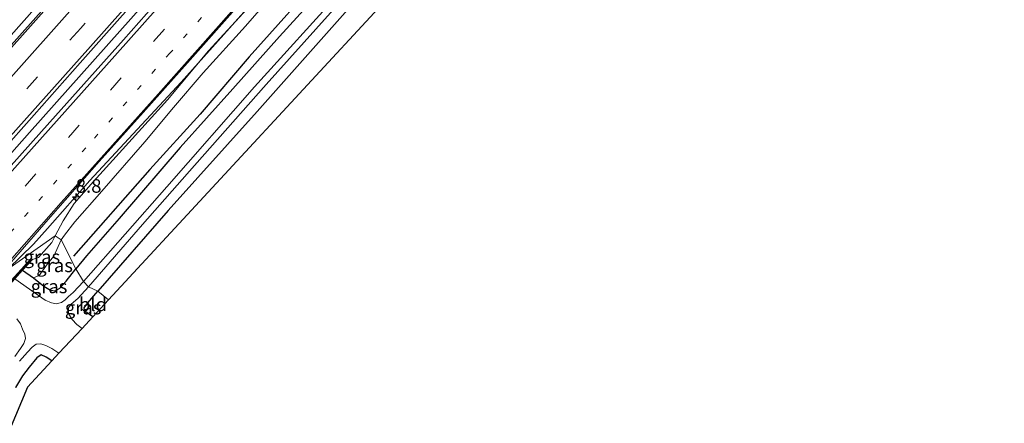
# Model space of a CAD drawing. Units: metres. Extents: x 89991 to 100008, y 406248 to 412500.
# Drawn here: x 97684 to 97866, y 406500 to 406575 of the extents above; entities that cross this region are included whole.
import ezdxf
from ezdxf.enums import TextEntityAlignment as Align

# ---------------------------------------------------------------- set-up
doc = ezdxf.new("R2010")
doc.units = ezdxf.units.M
doc.linetypes.add('VW-1-3_STREEP', pattern=[4, 1, -3])
doc.linetypes.add('VW-3-9_STREEP', pattern=[12, 3, -9])
doc.layers.get('0').update_dxf_attribs({"lineweight": 25})
for name, color, linetype, lineweight in [('B-ME-AM-KILOMETR-S-B1', 7, 'Continuous', 18), ('B-ME-BV-GELEIDECONSTRUCTIE-GELEIDERAIL-L-B1', 213, 'BV-GELEIDERAIL', 18), ('B-ME-GW-KRUINLIJN-L-B1', 93, 'Continuous', 18), ('B-ME-GW-TEENLIJN-L-B1', 93, 'Continuous', 18), ('B-ME-IE-GRASLAND-GV-B6', 93, 'Continuous', 18), ('B-ME-IE-GRONDWERKLIJN-GROND_INGERICHT-GV-B6', 253, 'Continuous', 18), ('B-ME-IE-HULPGEOMETRIE-L-B1', 53, 'Continuous', 18), ('B-ME-MW-MUUR-GV-B6', 8, 'IE-TERREINAFSCHEIDING-KUNSTMATIG', 18), ('B-ME-MW-MUUR-L-B1', 8, 'IE-TERREINAFSCHEIDING-KUNSTMATIG', 18), ('B-ME-OG-WATER-GV-B6', 153, 'Continuous', 18), ('B-ME-VH-VERH_SOORT-BITUMEN-GV-B6', 8, 'IE-TERREINAFSCHEIDING-NATUURLIJK-HOUTWAL', 18), ('B-ME-VW-MARKERING-13STREEP-045-L-B1', 255, 'VW-1-3_STREEP', 18), ('B-ME-VW-MARKERING-39STREEP-015-L-B1', 255, 'VW-3-9_STREEP', 18), ('B-ME-VW-MARKERING-STREEP-015-L-B1', 7, 'Continuous', 18)]:
    doc.layers.add(name, color=color, linetype=linetype, lineweight=lineweight)
for name, color, linetype in [('B-ME-GR-BOMENRIJ-L-B1', 10, 'Continuous'), ('B-ME-GW-INSTEEKWATERGANG-L-B1', 10, 'Continuous'), ('B-ME-KG-KADASTRAAL-OPNAMEDTMGRENS-L-B1', 10, 'Continuous')]:
    doc.layers.add(name, color=color, linetype=linetype)
doc.styles.add('NLCS-ISO', font='NLCS-ISO.TTF')
doc.linetypes.add('BV-GELEIDERAIL', pattern='A,10,-3,[108,NLCS.SHX,S=1,R=0,X=0,Y=0],-3', length=16)
doc.linetypes.add('IE-TERREINAFSCHEIDING-KUNSTMATIG', pattern='A,4,[82,NLCS.SHX,S=0.75,R=90,X=0,Y=0],4,-2', length=10)
doc.linetypes.add('IE-TERREINAFSCHEIDING-NATUURLIJK-HOUTWAL', pattern='A,7,-1.5,[67,NLCS.SHX,S=0.75,R=45,X=0,Y=0],-1.5,7,-1.5,[70,NLCS.SHX,S=0.75,R=0,X=0,Y=0],-1.5', length=20)

# ---------------------------------------------------------------- blocks, each defined once
blk = doc.blocks.new('hecto')
for p, q in [((0, 0.625), (-0.625, 0)), ((0, -0.625), (0, 0.625)), ((-0.625, 0), (0.625, 0)), ((0.625, 0), (0, -0.625))]:
    blk.add_line(p, q)

msp = doc.modelspace()

# ---------------------------------------------------------------- linework, layer by layer
at = {"layer": 'B-ME-BV-GELEIDECONSTRUCTIE-GELEIDERAIL-L-B1'}
for points in [[(97924.401, 406842.21, 2.324), (97913.135, 406829.561, 2.261), (97904.191, 406819.531, 2.257), (97892.914, 406806.831, 2.206), (97882.644, 406795.263, 2.17), (97872.465, 406783.843, 2.229), (97861.872, 406771.913, 2.147), (97850.05, 406758.511, 2.046), (97838.03, 406745.017, 2.046), (97827.399, 406733.044, 2.028), (97816.727, 406721.068, 2.046), (97803.837, 406706.55, 2.092), (97788.703, 406689.549, 2.069), (97767.118, 406665.239, 2.055), (97751.684, 406647.856, 2.042), (97736.911, 406631.261, 2.046), (97720.371, 406612.719, 2.051), (97704.144, 406594.357, 2.046), (97686.408, 406574.468, 2.037), (97668.691, 406554.6, 2.014), (97659.185, 406543.898, 1.965)], [(97935.0638, 406834.3811, 2.612), (97911.8309, 406808.2052, 2.543), (97893.7775, 406787.8286, 2.525), (97876.8005, 406768.7671, 2.484), (97860.8492, 406750.8803, 2.411), (97842.641, 406730.3204, 2.342), (97823.2922, 406708.6056, 2.379), (97804.3483, 406687.2768, 2.356), (97782.6306, 406662.7934, 2.37), (97760.0705, 406637.3621, 2.383), (97734.7637, 406608.8848, 2.356), (97709.4888, 406580.456, 2.374), (97685.744, 406553.7796, 2.315), (97669.8539, 406535.8121, 2.429)], [(97681.814, 406528.631, 2.075), (97686.493, 406533.218, 2.144), (97689.0745, 406536.054, 2.08), (97696.9185, 406544.915, 2.158), (97700.8225, 406549.209, 2.156), (97713.7275, 406563.08, 2.055), (97722.6225, 406573.044, 1.997), (97728.9835, 406580.169, 2.005), (97733.8005, 406585.598, 1.974), (97741.5655, 406594.41, 2.009), (97751.6405, 406605.896, 2.022), (97757.5395, 406612.713, 2.014), (97773.1415, 406630.591, 2.069), (97784.1365, 406643.387, 2.098), (97788.6065, 406648.589, 2.141), (97791.6255, 406652.113, 2.18), (97797.1205, 406658.434, 2.201), (97804.9155, 406667.194, 2.225), (97813.6965, 406677.062, 2.199), (97823.1595, 406687.704, 2.189), (97832.1195, 406697.827, 2.198), (97842.7715, 406709.692, 2.257), (97847.2375, 406714.712, 2.271), (97855.529, 406724.0972, 2.2071)]]:
    msp.add_polyline3d(points, dxfattribs=at)
at = {"layer": 'B-ME-GR-BOMENRIJ-L-B1'}
msp.add_polyline3d([(97949.951, 406819.669, 0.191), (97930.347, 406797.73, 0.334), (97916.306, 406782.131, 0.293), (97902.151, 406766.059, 0.462), (97888.418, 406750.377, 0.476), (97869.865, 406729.568, 0.535), (97856.092, 406714.228, 0.384), (97842.255, 406698.601, 0.462), (97828.351, 406683.071, 0.462), (97809.85, 406662.063, 0.458), (97791.473, 406641.366, 0.458), (97773.391, 406620.828, 0.586), (97754.653, 406599.725, 0.801), (97740.726, 406583.91, 0.695), (97726.271, 406567.76, 0.567), (97717.24, 406557.157, 0.609), (97707.982, 406546.946, 0.613), (97693.903, 406530.96, 0.348)], dxfattribs=at)
at = {"layer": 'B-ME-GW-INSTEEKWATERGANG-L-B1'}
for points in [[(97873.593, 406724.79, 0.028), (97864.691, 406715.411, 0.028), (97856.257, 406706.687, -0.004), (97847.574, 406697.381, -0.009), (97837.087, 406686.044, 0.023), (97828.318, 406676.814, 0.101), (97818.095, 406666.161, 0.032), (97811.22, 406658.806, -0.055), (97805.023, 406652.645, 0.037), (97797.192, 406644.342, 0.11), (97787.962, 406634.679, 0.316), (97779.391, 406624.854, 0.343), (97769.775, 406614.54, 0.535), (97758.57, 406601.662, 0.508), (97750.067, 406591.698, 0.494), (97740.779, 406581.324, 0.444), (97731.863, 406571.498, 0.407), (97723.263, 406561.812, 0.288), (97713.553, 406551.047, 0.38), (97702.321, 406537.924, 0.362), (97696.249, 406531.042, 0.197), (97694.287, 406528.628, 0.126)], [(97857.585, 406692.003, -0.182), (97852.88, 406693.969, -0.274), (97851.852, 406694.232, -0.279), (97851.437, 406694.066, -0.256), (97847.944, 406690.132, -0.192), (97832.07, 406672.986, -0.123), (97816.782, 406656.888, -0.192), (97797.624, 406636.387, -0.183), (97781.969, 406618.627, -0.183), (97767.239, 406601.994, -0.155), (97748.928, 406581.544, -0.142), (97727.782, 406557.685, -0.018), (97711.367, 406539.413, -0.1), (97698.356, 406524.544, -0.224)], [(97684.497, 406528.41, -0.327), (97686.488, 406526.97, -0.155), (97688.385, 406525.42, -0.252), (97689.626, 406524.691, -0.178), (97690.467, 406524.593, -0.132), (97691.358, 406525.069, -0.017), (97692.532, 406526.374, -0.003), (97694.287, 406528.628, 0.126)], [(97697.415, 406519.78, -0.168), (97696.853, 406520.245, -0.192), (97695.986, 406520.831, -0.229), (97695.87, 406521.477, -0.224), (97696.537, 406522.348, -0.229), (97698.356, 406524.544, -0.224)], [(97689.894, 406511.654, -0.25), (97688.854, 406512.381, -0.279), (97687.914, 406512.8, -0.284), (97687.11, 406512.207, -0.21), (97685.712, 406510.523, -0.086), (97684.474, 406508.888, -0.021), (97683.2, 406506.782, -0.077)]]:
    msp.add_polyline3d(points, dxfattribs=at)
at = {"layer": 'B-ME-GW-KRUINLIJN-L-B1'}
for points in [[(97854.753, 406722.598, 1.345), (97846.032, 406712.905, 1.381), (97837.263, 406702.986, 1.445), (97826.836, 406691.329, 1.418), (97818.255, 406681.664, 1.395), (97812, 406674.103, 1.299), (97806.087, 406667.27, 1.244), (97802.517, 406663.25, 1.29), (97799.518, 406660.561, 1.404), (97792.09, 406652.626, 1.395), (97781.8, 406641.037, 1.422), (97771.06, 406628.855, 1.409), (97759.228, 406615.27, 1.363), (97752.59, 406607.666, 1.367), (97744.05, 406597.66, 1.322), (97735.702, 406587.827, 1.29), (97726.563, 406577.319, 1.313), (97718.763, 406568.835, 1.194), (97711.195, 406559.839, 1.203), (97697.55, 406544.729, 1.367), (97694.024, 406540.672, 1.34), (97691.943, 406537.51, 1.244), (97690.497, 406534.726, 1.237)], [(97686.288, 406530.363, 1.374), (97687.448, 406530.732, 1.274), (97689.868, 406533.51, 1.265), (97690.497, 406534.726, 1.237)]]:
    msp.add_polyline3d(points, dxfattribs=at)
at = {"layer": 'B-ME-GW-TEENLIJN-L-B1'}
for points in [[(97733.145, 406582.105, 0.75), (97725.58, 406573.413, 0.686), (97717.789, 406564.767, 0.626), (97712.333, 406558.408, 0.585), (97707.061, 406552.039, 0.581), (97699.113, 406542.959, 0.59), (97694.123, 406537.295, 0.59), (97692.244, 406534.834, 0.526), (97691.597, 406533.969, 0.537)], [(97686.488, 406526.97, -0.155), (97687.544, 406527.395, 0.076), (97689.1, 406529.557, 0.353), (97690.246, 406531.003, 0.528), (97691.597, 406533.969, 0.537)]]:
    msp.add_polyline3d(points, dxfattribs=at)
at = {"layer": 'B-ME-IE-GRASLAND-GV-B6'}
for points in [[(97679.459, 406568.503, 0.907), (97691.97, 406582.594, 0.92), (97701.785, 406593.648, 0.925), (97712.47, 406605.726, 1.025), (97722.516, 406616.996, 0.952), (97732.786, 406628.563, 0.948), (97744.386, 406641.627, 0.884), (97754.58, 406653.109, 0.87), (97765.171, 406665.08, 0.925), (97775.516, 406676.773, 0.902), (97785.35, 406687.849, 0.888), (97795.72, 406699.787, 0.975), (97805.592, 406710.905, 0.998), (97814.839, 406721.277, 1.003), (97827.419, 406735.918, 0.916)], [(97680.465, 406527.684, 1.463), (97689.18, 406537.732, 1.405), (97698.632, 406548.42, 1.401), (97706.743, 406557.469, 1.378), (97715.421, 406567.2, 1.378), (97724.664, 406577.653, 1.41), (97733.952, 406588.028, 1.396), (97743.71, 406599.362, 1.424), (97753.456, 406610.554, 1.428), (97763.376, 406621.554, 1.442), (97774.005, 406633.568, 1.442), (97783.663, 406644.532, 1.478), (97792.161, 406654.231, 1.456), (97799.18, 406662.223, 1.451), (97809.418, 406673.667, 1.433), (97819.952, 406685.574, 1.419), (97830.315, 406697.289, 1.478), (97840.27, 406708.371, 1.474), (97849.803, 406719.064, 1.469), (97858.953, 406729.37, 1.515)], [(97822.613, 406726.973, 1.331), (97815.746, 406719.104, 1.321), (97806.924, 406709.211, 1.324), (97800.461, 406701.987, 1.308), (97794.307, 406695.174, 1.339), (97788.018, 406688.051, 1.322), (97780.658, 406679.782, 1.296), (97773.847, 406672.137, 1.312), (97762.422, 406659.327, 1.311), (97752.11, 406647.43, 1.32), (97744.12, 406638.637, 1.334), (97733.34, 406626.396, 1.325), (97722.504, 406614.383, 1.347), (97708.632, 406598.745, 1.344), (97691.446, 406579.628, 1.307), (97675.935, 406562.24, 1.312)], [(97877.377, 406726.099, -1.826), (97865.203, 406713.163, -1.89), (97854.394, 406701.463, -1.885), (97845.516, 406691.68, -1.881), (97829.093, 406674.562, -1.881), (97813.523, 406658.103, -1.881), (97799.775, 406643.696, -1.876), (97782.246, 406623.738, -1.872), (97762.573, 406601.667, -1.867), (97743.439, 406580.075, -1.872), (97727.285, 406562.183, -1.881), (97711.082, 406543.762, -1.881), (97695.712, 406526.322, -1.899), (97694.287, 406528.628, 0.126)], [(97675.026, 406544.018, 1.619), (97685.197, 406555.439, 1.597), (97695.131, 406566.64, 1.58), (97702.907, 406575.41, 1.565), (97708.92, 406582.057, 1.592), (97714.984, 406588.919, 1.603), (97721.756, 406596.531, 1.615), (97728.816, 406604.457, 1.603), (97737.156, 406613.874, 1.618), (97744.425, 406622.072, 1.614), (97755.461, 406634.538, 1.612), (97765.33, 406645.716, 1.612), (97770.787, 406651.758, 1.606), (97777.642, 406659.464, 1.614), (97785.476, 406668.292, 1.609), (97792.203, 406675.882, 1.615), (97798.1, 406682.538, 1.621), (97806.183, 406691.627, 1.622), (97813.196, 406699.519, 1.611), (97821.803, 406709.202, 1.614), (97829.656, 406718.034, 1.619), (97836.399, 406725.651, 1.62)], [(97839.188, 406724.207, 1.703), (97830.054, 406713.962, 1.721), (97821.537, 406704.241, 1.712), (97810.925, 406692.289, 1.666), (97799.876, 406679.845, 1.68), (97789.373, 406668.102, 1.73), (97779.316, 406656.689, 1.739), (97768.613, 406644.549, 1.721), (97757.066, 406631.63, 1.666), (97746.681, 406619.935, 1.671), (97736.446, 406608.451, 1.616), (97725.243, 406595.876, 1.625), (97714.4, 406583.708, 1.625), (97703.112, 406570.865, 1.634), (97689.512, 406555.677, 1.579), (97680.318, 406545.409, 1.639)], [(97873.593, 406724.79, 0.028), (97864.691, 406715.411, 0.028), (97856.257, 406706.687, -0.004), (97847.574, 406697.381, -0.009), (97837.087, 406686.044, 0.023), (97828.318, 406676.814, 0.101), (97818.095, 406666.161, 0.032), (97811.22, 406658.806, -0.055), (97805.023, 406652.645, 0.037), (97797.192, 406644.342, 0.11), (97787.962, 406634.679, 0.316), (97779.391, 406624.854, 0.343), (97769.775, 406614.54, 0.535), (97758.57, 406601.662, 0.508), (97750.067, 406591.698, 0.494), (97740.779, 406581.324, 0.444), (97731.863, 406571.498, 0.407), (97723.263, 406561.812, 0.288), (97713.553, 406551.047, 0.38), (97702.321, 406537.924, 0.362), (97696.249, 406531.042, 0.197), (97694.287, 406528.628, 0.126), (97691.597, 406533.969, 0.537)], [(97694.287, 406528.628, 0.126), (97696.249, 406531.042, 0.197), (97702.321, 406537.924, 0.362), (97713.553, 406551.047, 0.38), (97723.263, 406561.812, 0.288), (97731.863, 406571.498, 0.407), (97740.779, 406581.324, 0.444), (97750.067, 406591.698, 0.494), (97758.57, 406601.662, 0.508), (97769.775, 406614.54, 0.535), (97779.391, 406624.854, 0.343), (97787.962, 406634.679, 0.316), (97797.192, 406644.342, 0.11), (97805.023, 406652.645, 0.037), (97811.22, 406658.806, -0.055), (97818.095, 406666.161, 0.032), (97828.318, 406676.814, 0.101), (97837.087, 406686.044, 0.023), (97847.574, 406697.381, -0.009), (97856.257, 406706.687, -0.004), (97864.691, 406715.411, 0.028), (97873.593, 406724.79, 0.028)], [(97854.753, 406722.598, 1.345), (97846.032, 406712.905, 1.381), (97837.263, 406702.986, 1.445), (97826.836, 406691.329, 1.418), (97818.255, 406681.664, 1.395), (97812, 406674.103, 1.299), (97806.087, 406667.27, 1.244), (97802.517, 406663.25, 1.29), (97799.518, 406660.561, 1.404), (97792.09, 406652.626, 1.395), (97781.8, 406641.037, 1.422), (97771.06, 406628.855, 1.409), (97759.228, 406615.27, 1.363), (97752.59, 406607.666, 1.367), (97744.05, 406597.66, 1.322), (97735.702, 406587.827, 1.29), (97726.563, 406577.319, 1.313), (97718.763, 406568.835, 1.194), (97711.195, 406559.839, 1.203), (97697.55, 406544.729, 1.367), (97694.024, 406540.672, 1.34), (97691.943, 406537.51, 1.244), (97690.497, 406534.726, 1.237), (97680.524, 406527.725, 1.462)], [(97690.497, 406534.726, 1.237), (97691.943, 406537.51, 1.244), (97694.024, 406540.672, 1.34), (97697.55, 406544.729, 1.367), (97711.195, 406559.839, 1.203), (97718.763, 406568.835, 1.194), (97726.563, 406577.319, 1.313), (97735.702, 406587.827, 1.29), (97744.05, 406597.66, 1.322), (97752.59, 406607.666, 1.367), (97759.228, 406615.27, 1.363), (97771.06, 406628.855, 1.409), (97781.8, 406641.037, 1.422), (97792.09, 406652.626, 1.395), (97799.518, 406660.561, 1.404), (97802.517, 406663.25, 1.29), (97806.087, 406667.27, 1.244), (97812, 406674.103, 1.299), (97818.255, 406681.664, 1.395), (97826.836, 406691.329, 1.418), (97837.263, 406702.986, 1.445), (97846.032, 406712.905, 1.381), (97854.753, 406722.598, 1.345)], [(97733.145, 406582.105, 0.75), (97725.58, 406573.413, 0.686), (97717.789, 406564.767, 0.626), (97712.333, 406558.408, 0.585), (97707.061, 406552.039, 0.581), (97699.113, 406542.959, 0.59), (97694.123, 406537.295, 0.59), (97692.244, 406534.834, 0.526), (97691.597, 406533.969, 0.537), (97690.497, 406534.726, 1.237)], [(97691.597, 406533.969, 0.537), (97692.244, 406534.834, 0.526), (97694.123, 406537.295, 0.59), (97699.113, 406542.959, 0.59), (97707.061, 406552.039, 0.581), (97712.333, 406558.408, 0.585), (97717.789, 406564.767, 0.626), (97725.58, 406573.413, 0.686), (97733.145, 406582.105, 0.75)], [(97748.928, 406581.544, -0.142), (97727.782, 406557.685, -0.018), (97711.367, 406539.413, -0.1), (97698.356, 406524.544, -0.224), (97696.641, 406525.332, -1.899)], [(97696.641, 406525.332, -1.899), (97706.591, 406536.852, -1.817), (97716.214, 406547.733, -1.817), (97729.425, 406562.654, -1.812), (97740.73, 406575.215, -1.808)], [(97680.524, 406527.725, 1.462), (97690.497, 406534.726, 1.237), (97689.868, 406533.51, 1.265), (97687.448, 406530.732, 1.274), (97686.288, 406530.363, 1.374), (97686.078, 406530.556, 1.369), (97676.081, 406519.651, 1.383)], [(97690.497, 406534.726, 1.237), (97691.597, 406533.969, 0.537), (97690.246, 406531.003, 0.528), (97689.1, 406529.557, 0.353), (97687.544, 406527.395, 0.076), (97686.488, 406526.97, -0.155), (97684.497, 406528.41, -0.327), (97686.288, 406530.363, 1.374), (97687.448, 406530.732, 1.274), (97689.868, 406533.51, 1.265), (97690.497, 406534.726, 1.237)], [(97691.597, 406533.969, 0.537), (97694.287, 406528.628, 0.126), (97692.532, 406526.374, -0.003), (97691.358, 406525.069, -0.017), (97690.467, 406524.593, -0.132), (97689.626, 406524.691, -0.178), (97688.385, 406525.42, -0.252), (97686.488, 406526.97, -0.155), (97687.544, 406527.395, 0.076), (97689.1, 406529.557, 0.353), (97690.246, 406531.003, 0.528), (97691.597, 406533.969, 0.537)], [(97694.287, 406528.628, 0.126), (97695.712, 406526.322, -1.899), (97693.843, 406524.286, -1.899), (97692.986, 406523.548, -1.899), (97692.346, 406522.923, -1.899), (97691.639, 406522.437, -1.899), (97690.695, 406522.162, -1.899), (97689.807, 406522.38, -1.899), (97688.639, 406522.889, -1.899), (97686.82, 406524.137, -1.899), (97683.03, 406526.809, -1.899), (97684.497, 406528.41, -0.327), (97686.488, 406526.97, -0.155), (97688.385, 406525.42, -0.252), (97689.626, 406524.691, -0.178), (97690.467, 406524.593, -0.132), (97691.358, 406525.069, -0.017), (97692.532, 406526.374, -0.003), (97694.287, 406528.628, 0.126)], [(97696.641, 406525.332, -1.899), (97698.356, 406524.544, -0.224), (97696.537, 406522.348, -0.229), (97695.87, 406521.477, -0.224), (97695.986, 406520.831, -0.229), (97696.853, 406520.245, -0.192), (97697.415, 406519.78, -0.168), (97695.464, 406517.672, -1.899), (97694.484, 406518.369, -1.899), (97693.619, 406519.301, -1.899), (97692.968, 406520.429, -1.899), (97692.976, 406521.428, -1.899), (97693.47, 406522.106, -1.899), (97694.678, 406523.148, -1.899), (97696.641, 406525.332, -1.899)], [(97683.439, 406519.432, -1.899), (97684.1, 406518.489, -1.899), (97684.498, 406517.512, -1.899), (97684.895, 406516.575, -1.899), (97685.017, 406515.807, -1.899), (97684.699, 406514.893, -1.899), (97684.098, 406513.924, -1.899), (97683.053, 406512.503, -1.899)], [(97683.941, 406511.593, -1.899), (97685.401, 406513.26, -1.899), (97686.267, 406514.223, -1.899), (97686.994, 406514.731, -1.899), (97687.845, 406514.817, -1.899), (97688.8, 406514.501, -1.899), (97689.908, 406513.968, -1.899), (97690.818, 406513.344, -1.899), (97691.202, 406513.067, -1.899), (97689.894, 406511.654, -0.25), (97688.854, 406512.381, -0.279), (97687.914, 406512.8, -0.284), (97687.11, 406512.207, -0.21), (97685.712, 406510.523, -0.086), (97684.474, 406508.888, -0.021), (97683.2, 406506.782, -0.077)]]:
    msp.add_polyline3d(points, dxfattribs=at)
at = {"layer": 'B-ME-IE-GRONDWERKLIJN-GROND_INGERICHT-GV-B6'}
for points in [[(97698.356, 406524.544, -0.224), (97711.367, 406539.413, -0.1), (97727.782, 406557.685, -0.018), (97748.928, 406581.544, -0.142), (97767.239, 406601.994, -0.155), (97781.969, 406618.627, -0.183), (97797.624, 406636.387, -0.183), (97816.782, 406656.888, -0.192), (97832.07, 406672.986, -0.123), (97847.944, 406690.132, -0.192), (97851.437, 406694.066, -0.256), (97851.852, 406694.232, -0.279), (97852.88, 406693.969, -0.274), (97857.585, 406692.003, -0.182), (97838.091, 406671.047, 0.167), (97819.802, 406651.82, 0.054), (97796.038, 406626.335, 0.044), (97768.672, 406596.768, 0.058), (97738.579, 406564.254, 0.044), (97700.346, 406522.947, -0.053), (97698.356, 406524.544, -0.224)], [(97698.356, 406524.544, -0.224), (97700.346, 406522.947, -0.053), (97697.415, 406519.78, -0.168), (97696.853, 406520.245, -0.192), (97695.986, 406520.831, -0.229), (97695.87, 406521.477, -0.224), (97696.537, 406522.348, -0.229), (97698.356, 406524.544, -0.224)], [(97683.2, 406506.782, -0.077), (97684.474, 406508.888, -0.021), (97685.712, 406510.523, -0.086), (97687.11, 406512.207, -0.21), (97687.914, 406512.8, -0.284), (97688.854, 406512.381, -0.279), (97689.894, 406511.654, -0.25), (97685.408, 406506.807, 0.079), (97669.021, 406467.917, -0.272)]]:
    msp.add_polyline3d(points, dxfattribs=at)
at = {"layer": 'B-ME-IE-HULPGEOMETRIE-L-B1'}
msp.add_polyline3d([(97700.346, 406522.947, -0.053), (97698.356, 406524.544, -0.224), (97696.641, 406525.332, -1.899), (97695.712, 406526.322, -1.899), (97694.287, 406528.628, 0.126), (97691.597, 406533.969, 0.537), (97690.497, 406534.726, 1.237), (97680.524, 406527.725, 1.462), (97680.465, 406527.684, 1.463), (97680.182, 406527.984, 1.498), (97677.488, 406530.026, 1.529), (97674.57, 406532.238, 1.612), (97671.741, 406534.382, 1.622), (97671.016, 406534.932, 1.666), (97668.6064, 406536.7699, 1.595), (97659.7153, 406543.5535, 1.3003), (97658.196, 406544.647, 0.928), (97653.97, 406547.85, 0.783), (97655.384, 406551.893, 0.725), (97654.678, 406556.747, -1.6), (97653.656, 406557.539, -1.6), (97652.02, 406558.777, 0.191), (97650.458, 406559.373, 0.167)], dxfattribs=at)
at = {"layer": 'B-ME-KG-KADASTRAAL-OPNAMEDTMGRENS-L-B1'}
for points in [[(97961.442, 406805.195, -0.589), (97932.599, 406773.871, -0.336), (97897.847, 406735.944, -0.309), (97859.698, 406694.31, -0.337), (97858.869, 406693.404, -1.344), (97858.358, 406692.847, -1.365), (97857.585, 406692.003, -0.182), (97838.091, 406671.047, 0.167), (97819.802, 406651.82, 0.054), (97796.038, 406626.335, 0.044), (97768.672, 406596.768, 0.058), (97738.579, 406564.254, 0.044), (97700.346, 406522.947, -0.053)], [(97700.346, 406522.947, -0.053), (97697.415, 406519.78, -0.168), (97695.464, 406517.672, -1.899), (97691.202, 406513.067, -1.899), (97689.894, 406511.654, -0.25), (97685.408, 406506.807, 0.079), (97669.021, 406467.917, -0.272), (97622.071, 406357.333, -0.401), (97594.213, 406291.716, -0.336), (97585.231, 406270.561, -0.429), (97566.9956, 406250, -0.4259)]]:
    msp.add_polyline3d(points, dxfattribs=at)
at = {"layer": 'B-ME-MW-MUUR-GV-B6'}
msp.add_polyline3d([(97676.291, 406519.458, 1.331), (97676.081, 406519.651, 1.383), (97686.078, 406530.556, 1.369), (97686.288, 406530.363, 1.374), (97684.497, 406528.41, -0.327), (97683.03, 406526.809, -1.899), (97679.722, 406523.201, -1.899), (97678.511, 406521.88, -0.212), (97676.291, 406519.458, 1.331)], dxfattribs=at)
at = {"layer": 'B-ME-MW-MUUR-L-B1'}
msp.add_line((97676.278, 406519.643, 1.785), (97686.045, 406530.291, 1.753), dxfattribs=at)
at = {"layer": 'B-ME-OG-WATER-GV-B6'}
for points in [[(97880.521, 406727.056, -1.775), (97865.56, 406711.24, -1.775), (97854.103, 406699.197, -1.775), (97852.164, 406697.057, -1.775), (97851.392, 406696.296, -1.775), (97850.939, 406695.85, -1.775), (97840.917, 406685.209, -1.775), (97827.001, 406670.569, -1.78), (97811.282, 406653.898, -1.785), (97798.936, 406640.77, -1.789), (97788.312, 406628.675, -1.794), (97776.981, 406616.215, -1.798), (97765.052, 406602.564, -1.803), (97752.394, 406588.222, -1.803), (97740.73, 406575.215, -1.808), (97729.425, 406562.654, -1.812), (97716.214, 406547.733, -1.817), (97706.591, 406536.852, -1.817), (97696.641, 406525.332, -1.899), (97695.712, 406526.322, -1.899)], [(97695.712, 406526.322, -1.899), (97711.082, 406543.762, -1.881), (97727.285, 406562.183, -1.881), (97743.439, 406580.075, -1.872), (97762.573, 406601.667, -1.867), (97782.246, 406623.738, -1.872), (97799.775, 406643.696, -1.876), (97813.523, 406658.103, -1.881), (97829.093, 406674.562, -1.881), (97845.516, 406691.68, -1.881), (97854.394, 406701.463, -1.885), (97865.203, 406713.163, -1.89), (97877.377, 406726.099, -1.826)], [(97683.03, 406526.809, -1.899), (97686.82, 406524.137, -1.899), (97688.639, 406522.889, -1.899), (97689.807, 406522.38, -1.899), (97690.695, 406522.162, -1.899), (97691.639, 406522.437, -1.899), (97692.346, 406522.923, -1.899), (97692.986, 406523.548, -1.899), (97693.843, 406524.286, -1.899), (97695.712, 406526.322, -1.899), (97696.641, 406525.332, -1.899), (97694.678, 406523.148, -1.899), (97693.47, 406522.106, -1.899), (97692.976, 406521.428, -1.899), (97692.968, 406520.429, -1.899), (97693.619, 406519.301, -1.899), (97694.484, 406518.369, -1.899), (97695.464, 406517.672, -1.899), (97691.202, 406513.067, -1.899), (97690.818, 406513.344, -1.899), (97689.908, 406513.968, -1.899), (97688.8, 406514.501, -1.899), (97687.845, 406514.817, -1.899), (97686.994, 406514.731, -1.899), (97686.267, 406514.223, -1.899), (97685.401, 406513.26, -1.899), (97683.941, 406511.593, -1.899)], [(97683.053, 406512.503, -1.899), (97684.098, 406513.924, -1.899), (97684.699, 406514.893, -1.899), (97685.017, 406515.807, -1.899), (97684.895, 406516.575, -1.899), (97684.498, 406517.512, -1.899), (97684.1, 406518.489, -1.899), (97683.439, 406519.432, -1.899)]]:
    msp.add_polyline3d(points, dxfattribs=at)
at = {"layer": 'B-ME-VH-VERH_SOORT-BITUMEN-GV-B6'}
for points in [[(97827.419, 406735.918, 0.916), (97814.839, 406721.277, 1.003), (97805.592, 406710.905, 0.998), (97795.72, 406699.787, 0.975), (97785.35, 406687.849, 0.888), (97775.516, 406676.773, 0.902), (97765.171, 406665.08, 0.925), (97754.58, 406653.109, 0.87), (97744.386, 406641.627, 0.884), (97732.786, 406628.563, 0.948), (97722.516, 406616.996, 0.952), (97712.47, 406605.726, 1.025), (97701.785, 406593.648, 0.925), (97691.97, 406582.594, 0.92), (97679.459, 406568.503, 0.907)], [(97858.953, 406729.37, 1.515), (97849.803, 406719.064, 1.469), (97840.27, 406708.371, 1.474), (97830.315, 406697.289, 1.478), (97819.952, 406685.574, 1.419), (97809.418, 406673.667, 1.433), (97799.18, 406662.223, 1.451), (97792.161, 406654.231, 1.456), (97783.663, 406644.532, 1.478), (97774.005, 406633.568, 1.442), (97763.376, 406621.554, 1.442), (97753.456, 406610.554, 1.428), (97743.71, 406599.362, 1.424), (97733.952, 406588.028, 1.396), (97724.664, 406577.653, 1.41), (97715.421, 406567.2, 1.378), (97706.743, 406557.469, 1.378), (97698.632, 406548.42, 1.401), (97689.18, 406537.732, 1.405), (97680.465, 406527.684, 1.463)], [(97675.935, 406562.24, 1.312), (97691.446, 406579.628, 1.307), (97708.632, 406598.745, 1.344), (97722.504, 406614.383, 1.347), (97733.34, 406626.396, 1.325), (97744.12, 406638.637, 1.334), (97752.11, 406647.43, 1.32), (97762.422, 406659.327, 1.311), (97773.847, 406672.137, 1.312), (97780.658, 406679.782, 1.296), (97788.018, 406688.051, 1.322), (97794.307, 406695.174, 1.339), (97800.461, 406701.987, 1.308), (97806.924, 406709.211, 1.324), (97815.746, 406719.104, 1.321), (97822.613, 406726.973, 1.331)], [(97836.399, 406725.651, 1.62), (97829.656, 406718.034, 1.619), (97821.803, 406709.202, 1.614), (97813.196, 406699.519, 1.611), (97806.183, 406691.627, 1.622), (97798.1, 406682.538, 1.621), (97792.203, 406675.882, 1.615), (97785.476, 406668.292, 1.609), (97777.642, 406659.464, 1.614), (97770.787, 406651.758, 1.606), (97765.33, 406645.716, 1.612), (97755.461, 406634.538, 1.612), (97744.425, 406622.072, 1.614), (97737.156, 406613.874, 1.618), (97728.816, 406604.457, 1.603), (97721.756, 406596.531, 1.615), (97714.984, 406588.919, 1.603), (97708.92, 406582.057, 1.592), (97702.907, 406575.41, 1.565), (97695.131, 406566.64, 1.58), (97685.197, 406555.439, 1.597), (97675.026, 406544.018, 1.619)], [(97680.318, 406545.409, 1.639), (97689.512, 406555.677, 1.579), (97703.112, 406570.865, 1.634), (97714.4, 406583.708, 1.625), (97725.243, 406595.876, 1.625), (97736.446, 406608.451, 1.616), (97746.681, 406619.935, 1.671), (97757.066, 406631.63, 1.666), (97768.613, 406644.549, 1.721), (97779.316, 406656.689, 1.739), (97789.373, 406668.102, 1.73), (97799.876, 406679.845, 1.68), (97810.925, 406692.289, 1.666), (97821.537, 406704.241, 1.712), (97830.054, 406713.962, 1.721), (97839.188, 406724.207, 1.703)]]:
    msp.add_polyline3d(points, dxfattribs=at)
at = {"layer": 'B-ME-VW-MARKERING-13STREEP-045-L-B1'}
msp.add_polyline3d([(97792.204, 406659.01, 1.579), (97770.448, 406634.507, 1.534), (97751.895, 406613.698, 1.538), (97730.827, 406589.884, 1.529), (97711.665, 406568.432, 1.465), (97696.155, 406550.963, 1.474), (97677.488, 406530.026, 1.529)], dxfattribs=at)
at = {"layer": 'B-ME-VW-MARKERING-39STREEP-015-L-B1'}
for points in [[(97930.5503, 406837.8851, 1.7074), (97915.1, 406820.5, 1.66), (97907.15, 406811.57, 1.64), (97890.87, 406793.24, 1.63), (97874.64, 406774.99, 1.6), (97868.54, 406768.09, 1.61), (97857.88, 406756.1, 1.55), (97841.81, 406738.01, 1.52), (97825.55, 406719.68, 1.53), (97809.32, 406701.42, 1.54), (97792.92, 406682.95, 1.54), (97776.77, 406664.8, 1.53), (97759.93, 406645.83, 1.54), (97744.43, 406628.4, 1.55), (97727.91, 406609.79, 1.54), (97711.96, 406591.89, 1.53), (97695.21, 406573.04, 1.5), (97679.88, 406555.78, 1.53), (97665.2604, 406539.3228, 1.5121)], [(97939.129, 406830.025, 1.919), (97908.352, 406795.406, 1.79), (97876.138, 406759.082, 1.749), (97845.48, 406724.511, 1.639), (97821.747, 406697.824, 1.63), (97797.768, 406670.86, 1.639), (97773.546, 406643.537, 1.667), (97742.349, 406608.489, 1.598), (97718.616, 406581.802, 1.58), (97694.924, 406555.118, 1.58), (97674.57, 406532.238, 1.612)]]:
    msp.add_polyline3d(points, dxfattribs=at)
at = {"layer": 'B-ME-VW-MARKERING-STREEP-015-L-B1'}
for points in [[(97927.5672, 406839.9642, 1.6277), (97916.5, 406827.51, 1.59), (97904.54, 406814.06, 1.57), (97898.36, 406807.09, 1.56), (97895.8, 406804.21, 1.55), (97881.51, 406788.11, 1.54), (97871.27, 406776.58, 1.52), (97865.67, 406770.29, 1.52), (97853.47, 406756.56, 1.46), (97843.73, 406745.6, 1.45), (97830.28, 406730.48, 1.44), (97813.37, 406711.42, 1.45), (97797.16, 406693.19, 1.46), (97781.32, 406675.34, 1.45), (97765.49, 406657.53, 1.45), (97750.51, 406640.67, 1.46), (97735.97, 406624.31, 1.46), (97721.44, 406607.99, 1.46), (97705.08, 406589.58, 1.45), (97690.72, 406573.42, 1.43), (97678.75, 406559.97, 1.45), (97664.48, 406543.91, 1.45), (97662.3652, 406541.5317, 1.4486)], [(97933.501, 406835.8287, 1.7868), (97919.7, 406820.25, 1.74), (97907.64, 406806.73, 1.7), (97903.83, 406802.43, 1.7), (97897.9, 406795.75, 1.71), (97890.68, 406787.59, 1.7), (97884.04, 406780.14, 1.69), (97878.05, 406773.41, 1.68), (97871.32, 406765.82, 1.67), (97854.02, 406746.37, 1.61), (97837.17, 406727.39, 1.6), (97820.76, 406708.92, 1.6), (97802.41, 406688.27, 1.61), (97783.99, 406667.52, 1.6), (97766.6, 406647.95, 1.6), (97749.09, 406628.22, 1.62), (97731.75, 406608.77, 1.61), (97715.6, 406590.56, 1.6), (97696.99, 406569.65, 1.57), (97681.73, 406552.48, 1.59), (97668.1035, 406537.1536, 1.581)], [(97935.512, 406831.441, 2.015), (97920.977, 406814.942, 1.946), (97905.337, 406797.283, 1.864), (97887.923, 406777.757, 1.827), (97871.52, 406759.284, 1.818), (97854.928, 406740.597, 1.695), (97837.522, 406720.95, 1.695), (97821.494, 406702.985, 1.722), (97803.838, 406683.1, 1.745), (97786.935, 406664.192, 1.763), (97771.698, 406646.901, 1.75), (97755.902, 406629.112, 1.722), (97739.685, 406610.933, 1.713), (97720.152, 406588.892, 1.64), (97701.526, 406567.957, 1.658), (97682.024, 406546.079, 1.681), (97671.741, 406534.382, 1.622)], [(97940.243, 406825.788, 1.837), (97932.286, 406816.869, 1.814), (97920.324, 406803.439, 1.795), (97907.981, 406789.582, 1.722), (97894.41, 406774.254, 1.699), (97882.924, 406761.318, 1.667), (97869.903, 406746.61, 1.599), (97857.957, 406733.242, 1.594), (97844.291, 406717.807, 1.585), (97830.885, 406702.752, 1.612), (97815.581, 406685.559, 1.557), (97803.033, 406671.426, 1.539), (97793.584, 406660.009, 1.544), (97783.854, 406648.19, 1.603), (97776.842, 406639.733, 1.567), (97769.071, 406630.421, 1.521), (97761.131, 406620.875, 1.416), (97753.761, 406611.972, 1.466), (97746.751, 406603.474, 1.429), (97743.367, 406599.405, 1.516), (97726.889, 406580.501, 1.48), (97709.501, 406560.876, 1.393), (97691.611, 406540.856, 1.425), (97680.182, 406527.984, 1.498)]]:
    msp.add_polyline3d(points, dxfattribs=at)

# ---------------------------------------------------------------- block references
at = {"layer": 'B-ME-AM-KILOMETR-S-B1', "rotation": 90}
msp.add_blockref('hecto', (97694.3014, 406541.8965, 2.418), dxfattribs=at)

# ---------------------------------------------------------------- texts
at = {"layer": 'B-ME-AM-KILOMETR-S-B1', "ltscale": 0.2, "style": 'NLCS-ISO'}
msp.add_text('8.8', height=2.5, dxfattribs=at).set_placement((97694.3014, 406541.8965, 2.418), align=Align.BOTTOM_LEFT)
at = {"layer": 'B-ME-IE-GRASLAND-GV-B6', "ltscale": 0.2, "style": 'NLCS-ISO'}
for p in [(97688.047, 406530.848), (97690.3875, 406529.281), (97689.371, 406525.395), (97695.662, 406521.502)]:
    msp.add_text('gras', height=2.5, dxfattribs=at).set_placement(p, align=Align.MIDDLE_CENTER)
at = {"layer": 'B-ME-IE-GRONDWERKLIJN-GROND_INGERICHT-GV-B6', "ltscale": 0.2, "style": 'NLCS-ISO'}
msp.add_text('bld', height=2.5, dxfattribs=at).set_placement((97697.4649, 406522.0895), align=Align.MIDDLE_CENTER)

doc.saveas('drawing.dxf')
